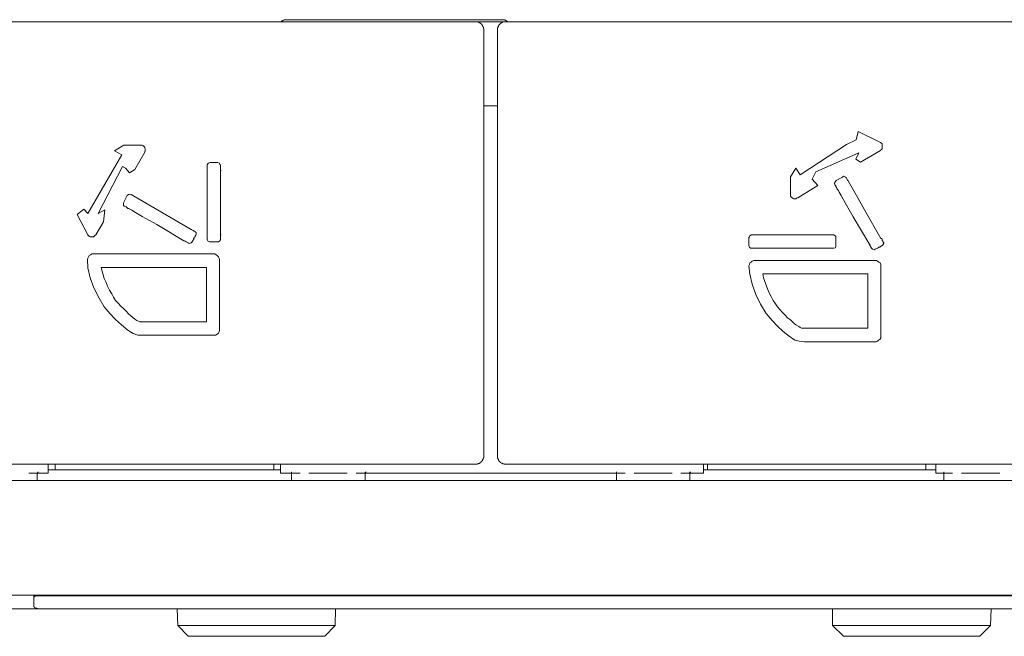
# Model space of a CAD drawing. Units: inches. Extents: x -645 to 2352, y -215 to 1933.
# Drawn here: x 1214 to 1268, y 1579 to 1613 of the extents above; entities that cross this region are included whole.
import ezdxf

# ---------------------------------------------------------------- set-up
doc = ezdxf.new("R2010")
doc.units = ezdxf.units.IN
doc.header["$MEASUREMENT"] = 0
doc.layers.add('图层 1', color=7, linetype='Continuous')

msp = doc.modelspace()

# ---------------------------------------------------------------- linework, layer by layer
at = {"layer": '图层 1', "color": 7, "lineweight": 9}
for points in [[(1228.384, 1612.731), (1228.337, 1612.731), (1228.337, 1612.731), (1228.325, 1612.731), (1228.302, 1612.731), (1228.278, 1612.731), (1228.278, 1612.713), (1228.267, 1612.713), (1228.243, 1612.713), (1228.22, 1612.69), (1228.208, 1612.69), (1228.208, 1612.666), (1228.185, 1612.666), (1228.161, 1612.66), (1228.149, 1612.66), (1228.149, 1612.625), (1228.126, 1612.613)], [(1228.384, 1612.731), (1229.452, 1612.731)], [(1229.452, 1612.731), (1239.213, 1612.731)], [(1239.213, 1612.731), (1240.304, 1612.731)], [(1240.55, 1612.613), (1240.55, 1612.625), (1240.515, 1612.625), (1240.515, 1612.66), (1240.503, 1612.66), (1240.503, 1612.666), (1240.48, 1612.666), (1240.468, 1612.666), (1240.468, 1612.69), (1240.456, 1612.69), (1240.444, 1612.713), (1240.421, 1612.713), (1240.386, 1612.713), (1240.386, 1612.731), (1240.374, 1612.731), (1240.362, 1612.731), (1240.339, 1612.731), (1240.304, 1612.731), (1240.304, 1612.731)], [(1204.638, 1612.613), (1238.802, 1612.613)], [(1238.802, 1612.613), (1240.456, 1612.613)], [(1239.248, 1612.173), (1239.248, 1612.179), (1239.248, 1612.203), (1239.248, 1612.232), (1239.248, 1612.238), (1239.224, 1612.238), (1239.224, 1612.261), (1239.224, 1612.279), (1239.224, 1612.296), (1239.224, 1612.32), (1239.213, 1612.32), (1239.213, 1612.343), (1239.213, 1612.355), (1239.177, 1612.367), (1239.177, 1612.384), (1239.166, 1612.42), (1239.166, 1612.426), (1239.154, 1612.426), (1239.154, 1612.449), (1239.13, 1612.449), (1239.13, 1612.472), (1239.119, 1612.478), (1239.107, 1612.478), (1239.107, 1612.508), (1239.084, 1612.508), (1239.084, 1612.531), (1239.06, 1612.531), (1239.06, 1612.543), (1239.037, 1612.543), (1239.037, 1612.56), (1239.001, 1612.56), (1239.001, 1612.584), (1238.99, 1612.584), (1238.966, 1612.584), (1238.943, 1612.613), (1238.931, 1612.613), (1238.919, 1612.613), (1238.896, 1612.613), (1238.896, 1612.613), (1238.872, 1612.613), (1238.861, 1612.613), (1238.849, 1612.613), (1238.814, 1612.613), (1238.802, 1612.613)], [(1239.248, 1612.173), (1239.248, 1611.176)], [(1240.456, 1612.613), (1240.444, 1612.613), (1240.421, 1612.613), (1240.386, 1612.613), (1240.374, 1612.613), (1240.362, 1612.613), (1240.339, 1612.613), (1240.339, 1612.613), (1240.304, 1612.613), (1240.304, 1612.613), (1240.28, 1612.613), (1240.28, 1612.584), (1240.257, 1612.584), (1240.245, 1612.584), (1240.245, 1612.56), (1240.233, 1612.56), (1240.198, 1612.56), (1240.198, 1612.543), (1240.186, 1612.543), (1240.175, 1612.531), (1240.151, 1612.531), (1240.151, 1612.508), (1240.139, 1612.508), (1240.139, 1612.478), (1240.128, 1612.478), (1240.128, 1612.472), (1240.092, 1612.472), (1240.092, 1612.449), (1240.069, 1612.426), (1240.069, 1612.42), (1240.057, 1612.42), (1240.057, 1612.384), (1240.057, 1612.367), (1240.046, 1612.367), (1240.046, 1612.355), (1240.046, 1612.343), (1240.022, 1612.343), (1240.022, 1612.32), (1240.022, 1612.296), (1240.022, 1612.279), (1239.999, 1612.279), (1239.999, 1612.261), (1239.999, 1612.238), (1239.999, 1612.232), (1239.999, 1612.203), (1239.999, 1612.179), (1239.999, 1612.173)], [(1239.999, 1611.176), (1239.999, 1612.173)], [(1240.456, 1612.613), (1274.608, 1612.613)], [(1239.248, 1611.176), (1239.248, 1588.78)], [(1239.999, 1588.78), (1239.999, 1611.176)], [(1239.999, 1608.003), (1239.248, 1608.003)], [(1259.802, 1606.583), (1259.685, 1606.137)], [(1260.952, 1606.026), (1259.802, 1606.583)], [(1219.479, 1605.844), (1218.975, 1605.539)], [(1220.418, 1605.844), (1219.479, 1605.844)], [(1220.441, 1605.838), (1220.418, 1605.844)], [(1220.488, 1605.838), (1220.441, 1605.838)], [(1220.524, 1605.826), (1220.488, 1605.838)], [(1220.547, 1605.826), (1220.524, 1605.826)], [(1220.547, 1605.791), (1220.547, 1605.826)], [(1220.594, 1605.779), (1220.547, 1605.791)], [(1220.617, 1605.732), (1220.594, 1605.779)], [(1220.641, 1605.727), (1220.617, 1605.732)], [(1220.641, 1605.686), (1220.641, 1605.727)], [(1220.664, 1605.639), (1220.641, 1605.686)], [(1220.664, 1605.609), (1220.664, 1605.639)], [(1259.157, 1605.873), (1256.611, 1604.213)], [(1259.685, 1606.137), (1259.157, 1605.873)], [(1261.022, 1605.985), (1260.952, 1606.026)], [(1261.046, 1605.967), (1261.022, 1605.985)], [(1261.069, 1605.949), (1261.046, 1605.967)], [(1261.104, 1605.914), (1261.069, 1605.949)], [(1261.069, 1605.609), (1261.104, 1605.639)], [(1261.104, 1605.873), (1261.104, 1605.914)], [(1261.104, 1605.914), (1261.104, 1605.914)], [(1261.116, 1605.844), (1261.104, 1605.873)], [(1261.104, 1605.686), (1261.116, 1605.691)], [(1261.104, 1605.639), (1261.104, 1605.686)], [(1261.104, 1605.639), (1261.104, 1605.639)], [(1261.116, 1605.826), (1261.116, 1605.844)], [(1261.116, 1605.779), (1261.116, 1605.826)], [(1261.116, 1605.732), (1261.116, 1605.779)], [(1261.116, 1605.691), (1261.116, 1605.732)], [(1219.386, 1605.316), (1217.52, 1602.096)], [(1218.975, 1605.539), (1219.386, 1605.316)], [(1220.089, 1604.512), (1220.641, 1605.463)], [(1220.641, 1605.463), (1220.641, 1605.486), (1220.641, 1605.492), (1220.664, 1605.492)], [(1220.664, 1605.586), (1220.664, 1605.609)], [(1220.664, 1605.58), (1220.664, 1605.586)], [(1220.664, 1605.539), (1220.664, 1605.58)], [(1220.664, 1605.492), (1220.664, 1605.521), (1220.664, 1605.539)], [(1257.479, 1604.383), (1259.826, 1605.422)], [(1259.826, 1605.422), (1259.661, 1605.07)], [(1259.92, 1604.905), (1260.717, 1605.375)], [(1260.717, 1605.375), (1261.022, 1605.551)], [(1261.022, 1605.551), (1261.046, 1605.586)], [(1261.046, 1605.586), (1261.069, 1605.609)], [(1218.072, 1602.096), (1219.409, 1604.665)], [(1219.409, 1604.665), (1219.585, 1604.577)], [(1219.585, 1604.577), (1219.796, 1604.33)], [(1224.102, 1604.811), (1224.067, 1604.759)], [(1224.067, 1604.759), (1224.067, 1604.7)], [(1224.067, 1604.7), (1224.067, 1600.682)], [(1224.137, 1604.858), (1224.102, 1604.811)], [(1224.231, 1604.882), (1224.137, 1604.858)], [(1224.583, 1604.882), (1224.231, 1604.882)], [(1224.653, 1604.882), (1224.583, 1604.882)], [(1224.735, 1604.847), (1224.653, 1604.882)], [(1224.759, 1604.788), (1224.735, 1604.847)], [(1224.794, 1604.735), (1224.759, 1604.788)], [(1224.794, 1604.454), (1224.794, 1604.735)], [(1256.376, 1604.577), (1256.083, 1604.102)], [(1256.611, 1604.213), (1256.376, 1604.577)], [(1259.661, 1605.07), (1259.92, 1604.905)], [(1219.796, 1604.33), (1220.089, 1604.512)], [(1224.794, 1600.928), (1224.794, 1600.975), (1224.794, 1600.987), (1224.794, 1601.051), (1224.794, 1601.163), (1224.794, 1601.374), (1224.794, 1601.808), (1224.794, 1602.7), (1224.794, 1603.574), (1224.794, 1604.025), (1224.794, 1604.26), (1224.794, 1604.454)], [(1224.794, 1604.454), (1224.829, 1604.454)], [(1224.794, 1604.454), (1224.829, 1604.454)], [(1224.794, 1604.454), (1224.829, 1604.454)], [(1256.083, 1604.102), (1256.071, 1603.151)], [(1257.268, 1603.984), (1257.479, 1604.383)], [(1258.934, 1604.078), (1258.594, 1603.896)], [(1258.993, 1604.131), (1258.934, 1604.078)], [(1259.098, 1604.078), (1258.993, 1604.131)], [(1259.157, 1604.049), (1259.098, 1604.078)], [(1259.263, 1603.867), (1259.263, 1603.891), (1259.216, 1603.896), (1259.192, 1603.949), (1259.157, 1604.049)], [(1256.482, 1602.958), (1257.573, 1603.632)], [(1257.573, 1603.632), (1257.268, 1603.984)], [(1258.547, 1603.838), (1258.488, 1603.761)], [(1258.488, 1603.761), (1258.512, 1603.673)], [(1258.512, 1603.673), (1258.547, 1603.627), (1258.559, 1603.603), (1258.57, 1603.568), (1258.606, 1603.515), (1258.629, 1603.48), (1258.629, 1603.468), (1258.641, 1603.451)], [(1258.594, 1603.896), (1258.547, 1603.838)], [(1259.263, 1603.838), (1259.263, 1603.867)], [(1259.263, 1603.867), (1259.286, 1603.867)], [(1261.046, 1600.723), (1260.142, 1602.283), (1259.697, 1603.075), (1259.263, 1603.838)], [(1219.679, 1603.075), (1219.479, 1602.711)], [(1219.737, 1603.134), (1219.679, 1603.075)], [(1219.82, 1603.151), (1219.737, 1603.134)], [(1219.89, 1603.134), (1219.82, 1603.151)], [(1223.187, 1601.21), (1219.89, 1603.134)], [(1256.071, 1603.151), (1256.071, 1603.134)], [(1256.071, 1603.134), (1256.071, 1603.104), (1256.071, 1603.081)], [(1256.071, 1603.081), (1256.083, 1603.058)], [(1256.083, 1603.058), (1256.083, 1603.04)], [(1256.083, 1603.04), (1256.095, 1603.022)], [(1256.095, 1603.022), (1256.107, 1603.005)], [(1256.107, 1603.005), (1256.13, 1602.981)], [(1256.13, 1602.981), (1256.189, 1602.934)], [(1256.189, 1602.934), (1256.189, 1602.934)], [(1256.189, 1602.934), (1256.212, 1602.934)], [(1256.212, 1602.934), (1256.259, 1602.899)], [(1256.376, 1602.899), (1256.412, 1602.934)], [(1256.412, 1602.934), (1256.482, 1602.958)], [(1258.641, 1603.451), (1258.641, 1603.433), (1258.664, 1603.41), (1258.711, 1603.345), (1258.746, 1603.269), (1258.864, 1603.075), (1259.087, 1602.67), (1259.521, 1601.902), (1260.436, 1600.377)], [(1219.479, 1602.711), (1219.468, 1602.635)], [(1219.468, 1602.635), (1219.468, 1602.553)], [(1219.468, 1602.553), (1219.503, 1602.489)], [(1219.503, 1602.489), (1219.585, 1602.483), (1219.608, 1602.453), (1219.632, 1602.447), (1219.679, 1602.395), (1219.714, 1602.371), (1219.737, 1602.371), (1219.737, 1602.359)], [(1256.259, 1602.899), (1256.306, 1602.899)], [(1256.306, 1602.899), (1256.341, 1602.899)], [(1256.306, 1602.899), (1256.341, 1602.899)], [(1256.306, 1602.899), (1256.353, 1602.899)], [(1256.353, 1602.899), (1256.376, 1602.899)], [(1217.285, 1602.33), (1216.922, 1602.043)], [(1216.922, 1602.043), (1217.52, 1600.928)], [(1217.52, 1602.096), (1217.285, 1602.33)], [(1218.447, 1602.283), (1218.072, 1602.096)], [(1218.365, 1601.626), (1218.447, 1602.283)], [(1219.737, 1602.359), (1219.773, 1602.359)], [(1219.737, 1602.359), (1219.925, 1602.266), (1220.125, 1602.154), (1220.5, 1601.931), (1221.298, 1601.48), (1222.025, 1601.051), (1222.424, 1600.811), (1222.788, 1600.594)], [(1217.942, 1600.922), (1218.365, 1601.626)], [(1217.52, 1600.928), (1217.52, 1600.922)], [(1217.52, 1600.922), (1217.544, 1600.87)], [(1217.544, 1600.87), (1217.555, 1600.864)], [(1217.555, 1600.864), (1217.579, 1600.864)], [(1217.579, 1600.864), (1217.591, 1600.828)], [(1217.591, 1600.828), (1217.602, 1600.828)], [(1217.602, 1600.828), (1217.637, 1600.811)], [(1217.637, 1600.811), (1217.649, 1600.811)], [(1217.649, 1600.811), (1217.696, 1600.811)], [(1217.696, 1600.811), (1217.696, 1600.805)], [(1217.696, 1600.805), (1217.731, 1600.805)], [(1217.731, 1600.805), (1217.778, 1600.811)], [(1217.778, 1600.811), (1217.825, 1600.811)], [(1217.825, 1600.811), (1217.837, 1600.828)], [(1217.837, 1600.828), (1217.872, 1600.87)], [(1217.837, 1600.828), (1217.872, 1600.828)], [(1217.872, 1600.87), (1217.907, 1600.893)], [(1217.907, 1600.893), (1217.942, 1600.922)], [(1223.386, 1601.104), (1223.386, 1601.128), (1223.363, 1601.128), (1223.327, 1601.128), (1223.327, 1601.134), (1223.316, 1601.134), (1223.292, 1601.163), (1223.187, 1601.21)], [(1223.187, 1601.21), (1223.222, 1601.21)], [(1223.187, 1601.21), (1223.222, 1601.21)], [(1223.316, 1600.723), (1223.327, 1600.723), (1223.327, 1600.752), (1223.363, 1600.764), (1223.386, 1600.805), (1223.433, 1600.893)], [(1223.457, 1601.051), (1223.433, 1601.051), (1223.433, 1601.063), (1223.41, 1601.063), (1223.41, 1601.075), (1223.41, 1601.075), (1223.41, 1601.104), (1223.386, 1601.104)], [(1223.433, 1600.893), (1223.457, 1600.952)], [(1223.457, 1600.952), (1223.457, 1601.051)], [(1224.794, 1600.682), (1224.794, 1600.811), (1224.794, 1600.87), (1224.794, 1600.922), (1224.794, 1600.928)], [(1224.794, 1600.928), (1224.829, 1600.928)], [(1224.794, 1600.928), (1224.829, 1600.928)], [(1253.831, 1600.811), (1253.795, 1600.764)], [(1253.854, 1600.87), (1253.831, 1600.811)], [(1253.925, 1600.922), (1253.854, 1600.87)], [(1253.971, 1600.922), (1253.925, 1600.922)], [(1254.206, 1600.922), (1254.194, 1600.922), (1254.183, 1600.922), (1254.147, 1600.922), (1254.089, 1600.922), (1253.971, 1600.922)], [(1258.183, 1600.922), (1257.679, 1600.922), (1257.198, 1600.922), (1256.189, 1600.922), (1255.203, 1600.922), (1254.711, 1600.922), (1254.476, 1600.922), (1254.335, 1600.922), (1254.206, 1600.922)], [(1254.206, 1600.922), (1254.253, 1600.922)], [(1254.206, 1600.922), (1254.253, 1600.922)], [(1258.453, 1600.922), (1258.43, 1600.922), (1258.394, 1600.922), (1258.383, 1600.922), (1258.371, 1600.922), (1258.301, 1600.922), (1258.183, 1600.922)], [(1258.183, 1600.922), (1258.218, 1600.922)], [(1258.183, 1600.922), (1258.218, 1600.922)], [(1258.488, 1600.893), (1258.477, 1600.893), (1258.465, 1600.893), (1258.465, 1600.922), (1258.453, 1600.922)], [(1258.559, 1600.828), (1258.488, 1600.893)], [(1258.57, 1600.782), (1258.559, 1600.828)], [(1258.57, 1600.336), (1258.57, 1600.553), (1258.57, 1600.676), (1258.57, 1600.682), (1258.57, 1600.723), (1258.57, 1600.782)], [(1222.788, 1600.594), (1222.823, 1600.594)], [(1222.788, 1600.594), (1222.823, 1600.594)], [(1222.788, 1600.594), (1222.811, 1600.594), (1222.823, 1600.594), (1222.858, 1600.57), (1222.905, 1600.529), (1223.022, 1600.488)], [(1223.022, 1600.488), (1223.081, 1600.435)], [(1223.081, 1600.435), (1223.175, 1600.488)], [(1223.175, 1600.488), (1223.222, 1600.518)], [(1223.222, 1600.518), (1223.292, 1600.623), (1223.304, 1600.676), (1223.316, 1600.682), (1223.316, 1600.699)], [(1223.316, 1600.699), (1223.316, 1600.723)], [(1223.316, 1600.699), (1223.363, 1600.699)], [(1223.316, 1600.699), (1223.363, 1600.699)], [(1224.067, 1600.682), (1224.078, 1600.623)], [(1224.078, 1600.623), (1224.113, 1600.553)], [(1224.113, 1600.553), (1224.196, 1600.529)], [(1224.196, 1600.529), (1224.254, 1600.529)], [(1224.254, 1600.529), (1224.618, 1600.529)], [(1224.618, 1600.529), (1224.688, 1600.529)], [(1224.688, 1600.529), (1224.747, 1600.57)], [(1224.747, 1600.57), (1224.794, 1600.652)], [(1224.794, 1600.652), (1224.794, 1600.682)], [(1253.795, 1600.764), (1253.795, 1600.529), (1253.795, 1600.435), (1253.795, 1600.4), (1253.795, 1600.377), (1253.795, 1600.312)], [(1253.795, 1600.312), (1253.831, 1600.248)], [(1253.831, 1600.248), (1253.878, 1600.195)], [(1258.547, 1600.213), (1258.57, 1600.271)], [(1258.57, 1600.271), (1258.57, 1600.336)], [(1260.436, 1600.377), (1260.471, 1600.377)], [(1260.436, 1600.377), (1260.471, 1600.377)], [(1260.436, 1600.377), (1260.436, 1600.342), (1260.436, 1600.336), (1260.447, 1600.312), (1260.471, 1600.271), (1260.518, 1600.183)], [(1260.729, 1600.13), (1260.835, 1600.183), (1260.882, 1600.195), (1260.905, 1600.213), (1260.917, 1600.213), (1260.917, 1600.248)], [(1260.917, 1600.248), (1260.929, 1600.248), (1260.987, 1600.248), (1261.022, 1600.271), (1261.104, 1600.336)], [(1260.917, 1600.248), (1260.952, 1600.248)], [(1260.917, 1600.248), (1260.952, 1600.248)], [(1260.917, 1600.248), (1260.952, 1600.248)], [(1260.917, 1600.248), (1260.952, 1600.248)], [(1261.163, 1600.529), (1261.163, 1600.553), (1261.14, 1600.553), (1261.14, 1600.57), (1261.14, 1600.594), (1261.116, 1600.594), (1261.116, 1600.623), (1261.104, 1600.623), (1261.104, 1600.682), (1261.069, 1600.699), (1261.069, 1600.723), (1261.046, 1600.723)], [(1261.046, 1600.723), (1261.104, 1600.723)], [(1261.046, 1600.723), (1261.104, 1600.723)], [(1261.104, 1600.336), (1261.14, 1600.377)], [(1261.14, 1600.377), (1261.198, 1600.459)], [(1261.198, 1600.459), (1261.198, 1600.488), (1261.198, 1600.5), (1261.163, 1600.5), (1261.163, 1600.518), (1261.163, 1600.529)], [(1217.544, 1599.708), (1217.52, 1599.638)], [(1217.591, 1599.784), (1217.544, 1599.708)], [(1217.661, 1599.825), (1217.591, 1599.784)], [(1217.755, 1599.872), (1217.661, 1599.825)], [(1217.966, 1599.872), (1217.755, 1599.872)], [(1224.43, 1599.872), (1217.966, 1599.872)], [(1224.477, 1599.872), (1224.442, 1599.872), (1224.43, 1599.872)], [(1224.43, 1599.872), (1224.477, 1599.872)], [(1224.548, 1599.825), (1224.477, 1599.872)], [(1224.618, 1599.784), (1224.548, 1599.825)], [(1224.677, 1599.708), (1224.618, 1599.784)], [(1224.712, 1599.638), (1224.677, 1599.708)], [(1253.878, 1600.195), (1253.948, 1600.183)], [(1253.948, 1600.183), (1254.194, 1600.183)], [(1254.194, 1600.183), (1254.206, 1600.183)], [(1254.206, 1600.183), (1254.253, 1600.183)], [(1254.206, 1600.183), (1254.253, 1600.183)], [(1254.206, 1600.183), (1254.711, 1600.183), (1255.203, 1600.183), (1256.189, 1600.183), (1257.198, 1600.183), (1257.679, 1600.183), (1257.937, 1600.183), (1258.042, 1600.183), (1258.183, 1600.183)], [(1258.183, 1600.183), (1258.218, 1600.183)], [(1258.183, 1600.183), (1258.218, 1600.183)], [(1258.183, 1600.183), (1258.195, 1600.183), (1258.218, 1600.183), (1258.23, 1600.183), (1258.301, 1600.183), (1258.394, 1600.183)], [(1258.394, 1600.183), (1258.465, 1600.183)], [(1258.465, 1600.183), (1258.547, 1600.213)], [(1260.518, 1600.183), (1260.588, 1600.13)], [(1260.588, 1600.13), (1260.67, 1600.101)], [(1260.67, 1600.101), (1260.729, 1600.13)], [(1217.52, 1599.638), (1217.485, 1599.567)], [(1217.485, 1599.567), (1217.52, 1599.11)], [(1224.735, 1599.567), (1224.712, 1599.638)], [(1224.735, 1595.69), (1224.735, 1595.795), (1224.735, 1595.883), (1224.735, 1595.942), (1224.735, 1595.977), (1224.735, 1596.042), (1224.735, 1596.124), (1224.735, 1596.171), (1224.735, 1596.429), (1224.735, 1596.552), (1224.735, 1596.646), (1224.735, 1597.626), (1224.735, 1598.594), (1224.735, 1599.069), (1224.735, 1599.327), (1224.735, 1599.567)], [(1253.831, 1599.297), (1253.795, 1599.209)], [(1253.795, 1599.209), (1253.842, 1598.764)], [(1253.854, 1599.374), (1253.831, 1599.297)], [(1253.925, 1599.421), (1253.854, 1599.374)], [(1253.983, 1599.473), (1253.925, 1599.421)], [(1254.065, 1599.503), (1253.983, 1599.473)], [(1254.276, 1599.503), (1254.065, 1599.503)], [(1260.741, 1599.503), (1254.276, 1599.503)], [(1260.799, 1599.503), (1260.776, 1599.503), (1260.741, 1599.503)], [(1260.741, 1599.503), (1260.799, 1599.503)], [(1260.858, 1599.473), (1260.799, 1599.503)], [(1260.929, 1599.421), (1260.858, 1599.473)], [(1260.999, 1599.374), (1260.929, 1599.421)], [(1261.034, 1599.297), (1260.999, 1599.374)], [(1261.046, 1599.209), (1261.034, 1599.297)], [(1261.046, 1595.332), (1261.046, 1595.473), (1261.046, 1595.52), (1261.046, 1595.59), (1261.046, 1595.643), (1261.046, 1595.707), (1261.046, 1595.772), (1261.046, 1595.825), (1261.046, 1596.065), (1261.046, 1596.171), (1261.046, 1596.318), (1261.046, 1597.268), (1261.046, 1598.23), (1261.046, 1598.717), (1261.046, 1598.969), (1261.046, 1599.209)], [(1217.52, 1599.11), (1217.649, 1598.564)], [(1218.294, 1598.922), (1218.247, 1599.133)], [(1218.247, 1599.133), (1224.02, 1599.133)], [(1218.353, 1598.717), (1218.294, 1598.922)], [(1218.412, 1598.523), (1218.353, 1598.717)], [(1224.02, 1599.133), (1224.02, 1596.142)], [(1253.842, 1598.764), (1253.971, 1598.212)], [(1254.605, 1598.564), (1254.57, 1598.775)], [(1254.57, 1598.775), (1260.33, 1598.775)], [(1260.33, 1598.775), (1260.33, 1595.79)], [(1217.649, 1598.564), (1217.849, 1598.001)], [(1218.517, 1598.3), (1218.412, 1598.523)], [(1218.599, 1598.101), (1218.517, 1598.3)], [(1218.705, 1597.884), (1218.599, 1598.101)], [(1253.971, 1598.212), (1254.183, 1597.643)], [(1254.664, 1598.359), (1254.605, 1598.564)], [(1254.746, 1598.154), (1254.664, 1598.359)], [(1254.816, 1597.948), (1254.746, 1598.154)], [(1217.849, 1598.001), (1218.13, 1597.45)], [(1218.822, 1597.684), (1218.705, 1597.884)], [(1218.928, 1597.497), (1218.822, 1597.684)], [(1254.183, 1597.643), (1254.441, 1597.115)], [(1254.91, 1597.737), (1254.816, 1597.948)], [(1255.016, 1597.538), (1254.91, 1597.737)], [(1255.133, 1597.321), (1255.016, 1597.538)], [(1218.13, 1597.45), (1218.412, 1596.969)], [(1219.034, 1597.321), (1218.928, 1597.497)], [(1219.174, 1597.174), (1219.034, 1597.321)], [(1219.315, 1597.01), (1219.174, 1597.174)], [(1219.468, 1596.869), (1219.315, 1597.01)], [(1254.441, 1597.115), (1254.746, 1596.599)], [(1255.262, 1597.127), (1255.133, 1597.321)], [(1255.368, 1596.969), (1255.262, 1597.127)], [(1218.412, 1596.969), (1218.74, 1596.581)], [(1218.74, 1596.581), (1219.034, 1596.271)], [(1219.608, 1596.734), (1219.468, 1596.869)], [(1219.737, 1596.587), (1219.608, 1596.734)], [(1219.878, 1596.476), (1219.737, 1596.587)], [(1219.984, 1596.388), (1219.878, 1596.476)], [(1254.746, 1596.599), (1255.074, 1596.218)], [(1255.497, 1596.822), (1255.368, 1596.969)], [(1255.626, 1596.675), (1255.497, 1596.822)], [(1255.778, 1596.511), (1255.626, 1596.675)], [(1255.919, 1596.364), (1255.778, 1596.511)], [(1219.034, 1596.271), (1219.362, 1595.971)], [(1219.362, 1595.971), (1219.702, 1595.69)], [(1220.089, 1596.294), (1219.984, 1596.388)], [(1220.207, 1596.218), (1220.089, 1596.294)], [(1220.289, 1596.171), (1220.207, 1596.218)], [(1220.359, 1596.142), (1220.289, 1596.171)], [(1224.02, 1596.142), (1220.359, 1596.142)], [(1255.074, 1596.218), (1255.368, 1595.913)], [(1255.368, 1595.913), (1255.684, 1595.608)], [(1256.071, 1596.259), (1255.919, 1596.364)], [(1256.189, 1596.142), (1256.071, 1596.259)], [(1256.306, 1596.036), (1256.189, 1596.142)], [(1256.412, 1595.966), (1256.306, 1596.036)], [(1256.529, 1595.883), (1256.412, 1595.966)], [(1219.702, 1595.69), (1220.007, 1595.502)], [(1220.007, 1595.502), (1220.254, 1595.408)], [(1220.254, 1595.408), (1220.524, 1595.408)], [(1220.524, 1595.408), (1222.483, 1595.408), (1223.48, 1595.408), (1223.973, 1595.408), (1224.207, 1595.408), (1224.254, 1595.408), (1224.313, 1595.408), (1224.442, 1595.408)], [(1224.442, 1595.408), (1224.512, 1595.414)], [(1224.512, 1595.414), (1224.606, 1595.473)], [(1224.606, 1595.473), (1224.677, 1595.52)], [(1224.677, 1595.52), (1224.712, 1595.596)], [(1224.712, 1595.596), (1224.735, 1595.69)], [(1255.684, 1595.608), (1256.013, 1595.35)], [(1256.611, 1595.825), (1256.529, 1595.883)], [(1256.682, 1595.79), (1256.611, 1595.825)], [(1260.33, 1595.79), (1256.682, 1595.79)], [(1256.013, 1595.35), (1256.318, 1595.144)], [(1256.318, 1595.144), (1256.552, 1595.08)], [(1256.552, 1595.08), (1256.846, 1595.039)], [(1256.846, 1595.039), (1258.793, 1595.039), (1259.802, 1595.039), (1260.283, 1595.039), (1260.518, 1595.039), (1260.588, 1595.039), (1260.635, 1595.039), (1260.776, 1595.039)], [(1260.776, 1595.039), (1260.846, 1595.08)], [(1260.846, 1595.08), (1260.917, 1595.138)], [(1260.917, 1595.138), (1260.987, 1595.18)], [(1260.987, 1595.18), (1261.034, 1595.262)], [(1261.034, 1595.262), (1261.046, 1595.332)], [(1238.802, 1588.334), (1238.814, 1588.334), (1238.849, 1588.334), (1238.861, 1588.334), (1238.872, 1588.334), (1238.896, 1588.334), (1238.896, 1588.34), (1238.919, 1588.34), (1238.931, 1588.34), (1238.943, 1588.34), (1238.943, 1588.357), (1238.966, 1588.357), (1238.99, 1588.357), (1239.001, 1588.387), (1239.037, 1588.387), (1239.037, 1588.398), (1239.037, 1588.398), (1239.06, 1588.398), (1239.06, 1588.422), (1239.084, 1588.422), (1239.084, 1588.451), (1239.107, 1588.451), (1239.107, 1588.457), (1239.119, 1588.457), (1239.119, 1588.481), (1239.13, 1588.481), (1239.13, 1588.504), (1239.154, 1588.504), (1239.154, 1588.51), (1239.166, 1588.51), (1239.166, 1588.533), (1239.166, 1588.545), (1239.177, 1588.545), (1239.177, 1588.58), (1239.177, 1588.586), (1239.213, 1588.586), (1239.213, 1588.604), (1239.213, 1588.639), (1239.224, 1588.639), (1239.224, 1588.639), (1239.224, 1588.662), (1239.224, 1588.692), (1239.224, 1588.698), (1239.248, 1588.698), (1239.248, 1588.727), (1239.248, 1588.733), (1239.248, 1588.756), (1239.248, 1588.78)], [(1239.999, 1588.78), (1239.999, 1588.756), (1239.999, 1588.733), (1239.999, 1588.727), (1239.999, 1588.698), (1239.999, 1588.692), (1239.999, 1588.662), (1240.022, 1588.662), (1240.022, 1588.639), (1240.022, 1588.639), (1240.022, 1588.604), (1240.046, 1588.604), (1240.046, 1588.586), (1240.046, 1588.58), (1240.057, 1588.58), (1240.057, 1588.545), (1240.057, 1588.533), (1240.069, 1588.533), (1240.069, 1588.51), (1240.092, 1588.504), (1240.092, 1588.481), (1240.128, 1588.481), (1240.128, 1588.457), (1240.139, 1588.457), (1240.139, 1588.451), (1240.151, 1588.451), (1240.151, 1588.422), (1240.175, 1588.422), (1240.186, 1588.422), (1240.186, 1588.398), (1240.198, 1588.398), (1240.198, 1588.387), (1240.233, 1588.387), (1240.245, 1588.387), (1240.245, 1588.357), (1240.257, 1588.357), (1240.28, 1588.357), (1240.28, 1588.34), (1240.304, 1588.34), (1240.304, 1588.34), (1240.339, 1588.34), (1240.362, 1588.34), (1240.362, 1588.334), (1240.374, 1588.334), (1240.386, 1588.334), (1240.421, 1588.334), (1240.444, 1588.334), (1240.456, 1588.334)], [(1238.802, 1588.334), (1204.638, 1588.334)], [(1214.282, 1587.829), (1215.338, 1587.829)], [(1214.763, 1587.888), (1214.763, 1587.865), (1214.763, 1587.835), (1214.763, 1587.829), (1214.74, 1587.788), (1214.74, 1587.782), (1214.74, 1587.771), (1214.74, 1587.741), (1214.74, 1587.736), (1214.74, 1587.712), (1214.74, 1587.689), (1214.74, 1587.671), (1214.74, 1587.648), (1214.74, 1587.607)], [(1214.763, 1587.888), (1214.798, 1587.888)], [(1214.763, 1587.888), (1214.798, 1587.888)], [(1214.763, 1587.888), (1214.798, 1587.888)], [(1214.763, 1587.888), (1214.798, 1587.888)], [(1214.763, 1587.888), (1214.798, 1587.888)], [(1214.763, 1587.888), (1214.798, 1587.888)], [(1214.763, 1587.888), (1214.798, 1587.888)], [(1214.763, 1587.888), (1214.798, 1587.888)], [(1214.763, 1587.888), (1214.798, 1587.888)], [(1215.338, 1588.152), (1215.338, 1588.334)], [(1215.338, 1588.152), (1215.338, 1587.894)], [(1215.338, 1588.023), (1215.725, 1588.023)], [(1215.338, 1587.894), (1215.338, 1587.829)], [(1215.725, 1588.334), (1215.725, 1588.023)], [(1215.725, 1588.023), (1227.715, 1588.023)], [(1227.715, 1588.023), (1227.715, 1588.334)], [(1227.715, 1588.023), (1228.079, 1588.023)], [(1228.079, 1588.152), (1228.079, 1588.334)], [(1228.079, 1587.894), (1228.079, 1588.152)], [(1228.079, 1587.894), (1228.079, 1587.829)], [(1228.079, 1587.829), (1229.158, 1587.829)], [(1228.689, 1587.607), (1228.689, 1587.636), (1228.689, 1587.648), (1228.689, 1587.671), (1228.689, 1587.689), (1228.689, 1587.712), (1228.689, 1587.736), (1228.689, 1587.741), (1228.689, 1587.771), (1228.689, 1587.782), (1228.689, 1587.788), (1228.689, 1587.829), (1228.689, 1587.835), (1228.689, 1587.865), (1228.689, 1587.888)], [(1228.689, 1587.888), (1228.712, 1587.888)], [(1228.689, 1587.888), (1228.712, 1587.888)], [(1228.689, 1587.888), (1228.712, 1587.888)], [(1228.689, 1587.888), (1228.712, 1587.888)], [(1228.689, 1587.888), (1228.712, 1587.888)], [(1228.689, 1587.888), (1228.712, 1587.888)], [(1228.689, 1587.888), (1228.712, 1587.888)], [(1228.689, 1587.888), (1228.712, 1587.888)], [(1228.689, 1587.888), (1228.712, 1587.888)], [(1229.651, 1587.829), (1231.751, 1587.829)], [(1232.232, 1587.829), (1247.003, 1587.829)], [(1232.725, 1587.888), (1232.783, 1587.888)], [(1232.725, 1587.888), (1232.783, 1587.888)], [(1232.725, 1587.888), (1232.783, 1587.888)], [(1232.725, 1587.888), (1232.783, 1587.888)], [(1232.725, 1587.888), (1232.783, 1587.888)], [(1232.725, 1587.888), (1232.783, 1587.888)], [(1232.725, 1587.888), (1232.783, 1587.888)], [(1232.725, 1587.888), (1232.783, 1587.888)], [(1232.725, 1587.888), (1232.783, 1587.888)], [(1232.725, 1587.888), (1232.725, 1587.865), (1232.725, 1587.835), (1232.725, 1587.829), (1232.725, 1587.788), (1232.725, 1587.782), (1232.725, 1587.771), (1232.725, 1587.741), (1232.725, 1587.736), (1232.725, 1587.712), (1232.725, 1587.689), (1232.725, 1587.671), (1232.725, 1587.648), (1232.725, 1587.607)], [(1274.608, 1588.334), (1240.456, 1588.334)], [(1246.522, 1587.888), (1246.51, 1587.888)], [(1246.51, 1587.888), (1246.533, 1587.888)], [(1246.51, 1587.888), (1246.533, 1587.888)], [(1246.51, 1587.888), (1246.533, 1587.888)], [(1246.51, 1587.888), (1246.533, 1587.888)], [(1246.51, 1587.888), (1246.533, 1587.888)], [(1246.522, 1587.607), (1246.522, 1587.636), (1246.522, 1587.648), (1246.522, 1587.671), (1246.522, 1587.689), (1246.522, 1587.712), (1246.522, 1587.736), (1246.522, 1587.741), (1246.522, 1587.771), (1246.522, 1587.782), (1246.522, 1587.788), (1246.522, 1587.829), (1246.522, 1587.835), (1246.522, 1587.865), (1246.522, 1587.888)], [(1246.522, 1587.888), (1246.545, 1587.888)], [(1246.522, 1587.888), (1246.545, 1587.888)], [(1246.522, 1587.888), (1246.545, 1587.888)], [(1247.495, 1587.829), (1249.584, 1587.829)], [(1250.065, 1587.829), (1251.308, 1587.829)], [(1250.581, 1587.888), (1250.557, 1587.888)], [(1250.557, 1587.888), (1250.593, 1587.888)], [(1250.557, 1587.888), (1250.593, 1587.888)], [(1250.557, 1587.888), (1250.593, 1587.888)], [(1250.557, 1587.888), (1250.557, 1587.865), (1250.557, 1587.835), (1250.557, 1587.829), (1250.557, 1587.788), (1250.557, 1587.782), (1250.557, 1587.771), (1250.557, 1587.741), (1250.557, 1587.736), (1250.557, 1587.712), (1250.557, 1587.689), (1250.557, 1587.671), (1250.557, 1587.648), (1250.557, 1587.607)], [(1250.581, 1587.888), (1250.604, 1587.888)], [(1250.581, 1587.888), (1250.604, 1587.888)], [(1250.581, 1587.888), (1250.604, 1587.888)], [(1250.581, 1587.888), (1250.604, 1587.888)], [(1250.581, 1587.888), (1250.604, 1587.888)], [(1251.308, 1588.152), (1251.308, 1588.334)], [(1251.308, 1588.152), (1251.308, 1587.894)], [(1251.308, 1588.023), (1251.531, 1588.023)], [(1251.308, 1587.894), (1251.308, 1587.829)], [(1251.531, 1588.334), (1251.531, 1588.023)], [(1251.531, 1588.023), (1263.51, 1588.023)], [(1263.51, 1588.023), (1263.51, 1588.334)], [(1263.51, 1588.023), (1264.049, 1588.023)], [(1264.049, 1588.152), (1264.049, 1588.334)], [(1264.049, 1587.894), (1264.049, 1588.152)], [(1264.049, 1587.894), (1264.049, 1587.829)], [(1264.049, 1587.829), (1264.976, 1587.829)], [(1264.495, 1587.607), (1264.495, 1587.636), (1264.495, 1587.648), (1264.495, 1587.671), (1264.495, 1587.689), (1264.495, 1587.712), (1264.495, 1587.736), (1264.495, 1587.741), (1264.495, 1587.771), (1264.495, 1587.782), (1264.495, 1587.788), (1264.495, 1587.829), (1264.495, 1587.835), (1264.495, 1587.865), (1264.495, 1587.888)], [(1264.495, 1587.888), (1264.518, 1587.888)], [(1264.495, 1587.888), (1264.518, 1587.888)], [(1264.495, 1587.888), (1264.518, 1587.888)], [(1264.495, 1587.888), (1264.518, 1587.888)], [(1264.495, 1587.888), (1264.518, 1587.888)], [(1264.495, 1587.888), (1264.518, 1587.888)], [(1264.495, 1587.888), (1264.518, 1587.888)], [(1264.495, 1587.888), (1264.518, 1587.888)], [(1264.495, 1587.888), (1264.518, 1587.888)], [(1265.457, 1587.829), (1267.569, 1587.829)], [(1095.988, 1587.425), (1275.816, 1587.425)], [(1214.74, 1587.607), (1214.74, 1587.425)], [(1228.689, 1587.607), (1228.689, 1587.425)], [(1232.725, 1587.607), (1232.725, 1587.425)], [(1246.522, 1587.607), (1246.522, 1587.425)], [(1250.557, 1587.607), (1250.557, 1587.425)], [(1264.495, 1587.607), (1264.495, 1587.425)], [(1095.249, 1581.136), (1394.251, 1581.136)], [(1214.54, 1581.136), (1214.54, 1581.031)], [(1214.575, 1581.072), (1214.54, 1581.072)], [(1214.54, 1581.072), (1214.587, 1581.072)], [(1214.54, 1581.072), (1214.587, 1581.072)], [(1214.54, 1581.072), (1214.587, 1581.072)], [(1214.54, 1581.072), (1214.587, 1581.072)], [(1214.54, 1581.072), (1214.587, 1581.072)], [(1214.54, 1581.072), (1214.587, 1581.072)], [(1214.54, 1581.072), (1214.587, 1581.072)], [(1214.54, 1581.072), (1214.587, 1581.072)], [(1214.54, 1581.072), (1214.587, 1581.072)], [(1214.54, 1581.072), (1214.587, 1581.072)], [(1214.54, 1581.072), (1214.54, 1581.054)], [(1214.54, 1581.054), (1214.587, 1581.054)], [(1214.54, 1581.054), (1214.587, 1581.054)], [(1214.54, 1581.054), (1214.587, 1581.054)], [(1214.54, 1581.054), (1214.587, 1581.054)], [(1214.54, 1581.054), (1214.587, 1581.054)], [(1214.54, 1581.054), (1214.587, 1581.054)], [(1214.54, 1581.054), (1214.587, 1581.054)], [(1214.54, 1581.054), (1214.587, 1581.054)], [(1214.54, 1581.054), (1214.587, 1581.054)], [(1214.54, 1581.054), (1214.587, 1581.054)], [(1214.54, 1581.054), (1214.587, 1581.054)], [(1214.54, 1581.054), (1214.587, 1581.054)], [(1214.54, 1581.054), (1214.587, 1581.054)], [(1214.54, 1581.054), (1214.587, 1581.054)], [(1214.54, 1581.054), (1214.587, 1581.054)], [(1214.54, 1581.054), (1214.587, 1581.054)], [(1214.54, 1581.054), (1214.587, 1581.054)], [(1214.54, 1581.054), (1214.587, 1581.054)], [(1214.54, 1581.054), (1214.587, 1581.054)], [(1214.54, 1581.054), (1214.587, 1581.054)], [(1214.54, 1581.054), (1214.587, 1581.054)], [(1214.54, 1581.054), (1214.587, 1581.054)], [(1214.54, 1581.054), (1214.587, 1581.054)], [(1214.54, 1581.054), (1214.54, 1581.031)], [(1214.54, 1581.031), (1214.54, 1580.491)], [(1214.587, 1581.072), (1214.575, 1581.072)], [(1214.575, 1581.072), (1214.611, 1581.072)], [(1214.575, 1581.072), (1214.611, 1581.072)], [(1214.575, 1581.072), (1214.611, 1581.072)], [(1214.575, 1581.072), (1214.611, 1581.072)], [(1214.575, 1581.072), (1214.611, 1581.072)], [(1214.575, 1581.072), (1214.611, 1581.072)], [(1214.575, 1581.072), (1214.611, 1581.072)], [(1214.575, 1581.072), (1214.611, 1581.072)], [(1214.575, 1581.072), (1214.611, 1581.072)], [(1214.575, 1581.072), (1214.611, 1581.072)], [(1214.575, 1581.072), (1214.611, 1581.072)], [(1214.575, 1581.072), (1214.611, 1581.072)], [(1214.575, 1581.072), (1214.611, 1581.072)], [(1214.575, 1581.072), (1214.611, 1581.072)], [(1214.575, 1581.072), (1214.611, 1581.072)], [(1214.575, 1581.072), (1214.611, 1581.072)], [(1214.575, 1581.072), (1214.611, 1581.072)], [(1214.575, 1581.072), (1214.611, 1581.072)], [(1214.575, 1581.072), (1214.611, 1581.072)], [(1214.575, 1581.072), (1214.611, 1581.072)], [(1214.575, 1581.072), (1214.611, 1581.072)], [(1214.575, 1581.072), (1214.611, 1581.072)], [(1214.575, 1581.072), (1214.611, 1581.072)], [(1214.575, 1581.072), (1214.611, 1581.072)], [(1214.575, 1581.072), (1214.611, 1581.072)], [(1214.575, 1581.072), (1214.611, 1581.072)], [(1214.575, 1581.072), (1214.611, 1581.072)], [(1214.575, 1581.072), (1214.611, 1581.072)], [(1214.575, 1581.072), (1214.611, 1581.072)], [(1214.575, 1581.072), (1214.611, 1581.072)], [(1214.575, 1581.072), (1214.611, 1581.072)], [(1214.575, 1581.072), (1214.611, 1581.072)], [(1214.587, 1581.095), (1214.622, 1581.095)], [(1214.587, 1581.095), (1214.587, 1581.072)], [(1214.833, 1581.095), (1214.833, 1581.095), (1214.81, 1581.095), (1214.798, 1581.095), (1214.775, 1581.095), (1214.763, 1581.095), (1214.74, 1581.095), (1214.716, 1581.095), (1214.704, 1581.095), (1214.693, 1581.095), (1214.658, 1581.095), (1214.658, 1581.095), (1214.622, 1581.095), (1214.611, 1581.095), (1214.587, 1581.095)], [(1214.587, 1581.072), (1214.622, 1581.072)], [(1214.587, 1581.072), (1214.622, 1581.072)], [(1214.587, 1581.072), (1214.622, 1581.072)], [(1214.587, 1581.072), (1214.622, 1581.072)], [(1214.587, 1581.072), (1214.622, 1581.072)], [(1214.587, 1581.072), (1214.622, 1581.072)], [(1274.655, 1581.095), (1214.833, 1581.095)], [(1213.191, 1580.385), (1214.833, 1580.385)], [(1214.54, 1580.491), (1214.575, 1580.491), (1214.575, 1580.473), (1214.587, 1580.473), (1214.587, 1580.462), (1214.611, 1580.462), (1214.622, 1580.432), (1214.658, 1580.432), (1214.658, 1580.415), (1214.658, 1580.415), (1214.693, 1580.415), (1214.704, 1580.403), (1214.716, 1580.403), (1214.74, 1580.403), (1214.763, 1580.403), (1214.763, 1580.385), (1214.775, 1580.385), (1214.798, 1580.385), (1214.81, 1580.385), (1214.833, 1580.385), (1214.833, 1580.385)], [(1274.655, 1580.385), (1214.833, 1580.385)], [(1222.424, 1580.385), (1222.448, 1579.476)], [(1231.094, 1579.476), (1231.106, 1580.385)], [(1258.394, 1579.476), (1258.383, 1580.385)], [(1267.088, 1580.385), (1267.064, 1579.476)], [(1222.448, 1579.476), (1223.022, 1578.878)], [(1231.094, 1579.476), (1222.448, 1579.476)], [(1230.519, 1578.878), (1231.094, 1579.476)], [(1267.064, 1579.476), (1258.394, 1579.476)], [(1258.981, 1578.878), (1258.394, 1579.476)], [(1267.064, 1579.476), (1266.478, 1578.878)], [(1230.519, 1578.878), (1223.022, 1578.878)], [(1266.478, 1578.878), (1258.981, 1578.878)]]:
    msp.add_lwpolyline(points, dxfattribs=at)

doc.saveas('drawing.dxf')
